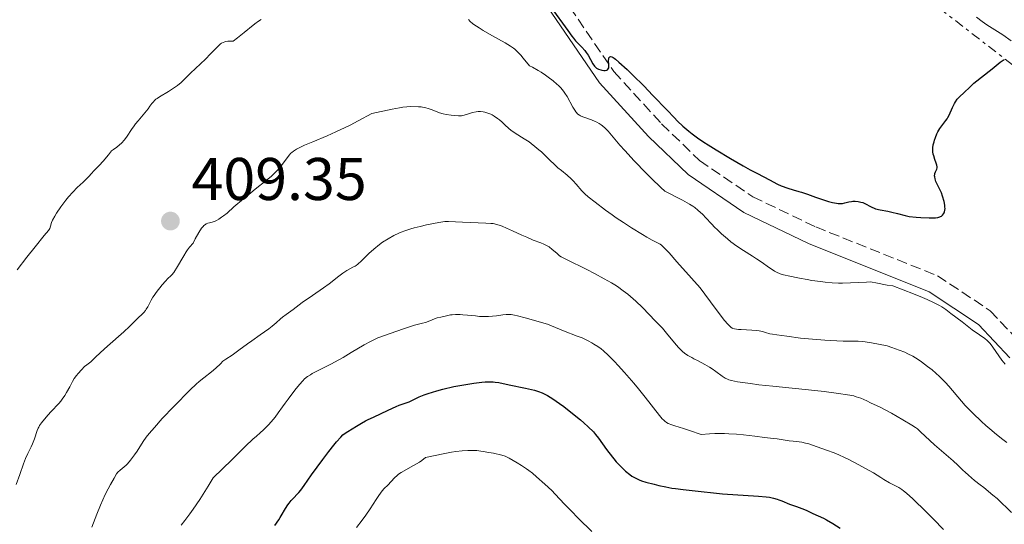
# Model space of a CAD drawing. Units: metres. Extents: x 566848 to 570279, y 4695085 to 4696400.
# Drawn here: x 567547 to 567711, y 4695238 to 4695322 of the extents above; entities that cross this region are included whole.
import ezdxf

# ---------------------------------------------------------------- set-up
doc = ezdxf.new("R2010")
doc.units = ezdxf.units.M
doc.header["$MEASUREMENT"] = 0
doc.linetypes.add('DGN Style 3', pattern=[2.435891, 1.739922, -0.695969])
doc.linetypes.add('DGN Style 7', pattern=[3.479844, 1.56593, -0.695969, 0.521977, -0.695969])
for name, color, linetype, lineweight in [('Camino', 7, 'DGN Style 3', 0), ('Cota de punto acotado terreno', 7, 'Continuous', 0), ('Curva de nivel directora', 30, 'Continuous', 30), ('Curva de nivel intermedia', 30, 'Continuous', 0), ('Escarpado', 30, 'DGN Style 7', 0), ('Margen derecho', 7, 'Continuous', 0), ('Punto acotado terreno (símbolo)', 7, 'Continuous', 0)]:
    doc.layers.add(name, color=color, linetype=linetype, lineweight=lineweight)
doc.styles.add('Style-Arial', font='arial.ttf')

# ---------------------------------------------------------------- blocks, each defined once
blk = doc.blocks.new('5PATER')
at = {"layer": 'Punto acotado terreno (símbolo)', "linetype": 'Continuous', "lineweight": 0}
h = blk.add_hatch(color=51, dxfattribs=at)
edge = h.paths.add_edge_path()
edge.add_ellipse((0, 0), major_axis=(-0.11, -0.111), ratio=0.999422, start_angle=0, end_angle=360)

msp = doc.modelspace()

# ---------------------------------------------------------------- linework, layer by layer
at = {"layer": 'Camino', "color": 7, "linetype": 'DGN Style 3', "lineweight": 0}
msp.add_polyline3d([(567630.28, 4695335.79, 399.67), (567645.85, 4695313.01, 400.15), (567653.81, 4695304.31, 400.86), (567660.1, 4695298.22, 401.58), (567668.96, 4695292.18, 401.82), (567679.44, 4695287.17, 402.53), (567699.69, 4695279.05, 403.72), (567708.48, 4695273.22, 404.2), (567714.03, 4695267.32, 404.92)], dxfattribs=at)
at = {"layer": 'Curva de nivel directora', "color": 30, "linetype": 'Continuous', "lineweight": 30, "flags": 128}
for points, elevation in [([(567635.39, 4695323.74), (567638.19, 4695319.82), (567638.85, 4695318.91), (567639.12, 4695318.56), (567639.49, 4695318.13), (567640.54, 4695317.04), (567641.03, 4695316.49), (567641.27, 4695316.19), (567641.6, 4695315.71), (567642.38, 4695314.27), (567642.65, 4695313.91), (567642.84, 4695313.71), (567642.99, 4695313.6), (567643.3, 4695313.42), (567643.68, 4695313.27), (567643.86, 4695313.23), (567644.2, 4695313.18), (567644.44, 4695313.19), (567644.7, 4695313.25), (567644.8, 4695313.31), (567644.92, 4695313.44), (567645, 4695313.63), (567645.03, 4695313.75), (567645.03, 4695314.19), (567644.99, 4695314.83), (567645, 4695315.1), (567645.04, 4695315.31), (567645.18, 4695315.48), (567645.28, 4695315.5), (567645.53, 4695315.46), (567645.75, 4695315.35), (567645.89, 4695315.26), (567646.15, 4695315.06), (567646.7, 4695314.59), (567648.05, 4695313.33), (567649.04, 4695312.39), (567650.83, 4695310.62), (567652.37, 4695309.05), (567654.73, 4695306.57), (567655.88, 4695305.36), (567656.45, 4695304.78), (567657.36, 4695303.92), (567658.33, 4695303.09), (567658.88, 4695302.65), (567659.79, 4695301.98), (567660.82, 4695301.27), (567661.53, 4695300.81), (567662.86, 4695299.99), (567665.28, 4695298.57), (567667.36, 4695297.31), (567668.53, 4695296.66), (567669.75, 4695296.03), (567671.76, 4695295), (567673.06, 4695294.27), (567673.7, 4695294), (567674.79, 4695293.6), (567675.67, 4695293.33), (567676.65, 4695293.08), (567677.09, 4695292.96), (567678.07, 4695292.64), (567679.39, 4695292.14), (567680.08, 4695291.88), (567681.05, 4695291.56), (567681.54, 4695291.41), (567682.24, 4695291.23), (567682.89, 4695291.11)], 400), ([(567682.89, 4695291.11), (567683.18, 4695291.08), (567683.44, 4695291.06), (567683.9, 4695291.08), (567684.29, 4695291.15), (567684.96, 4695291.33), (567685.42, 4695291.41), (567685.64, 4695291.44), (567685.99, 4695291.45), (567686.49, 4695291.42), (567686.97, 4695291.31), (567687.27, 4695291.21), (567687.85, 4695290.93), (567688.42, 4695290.6), (567688.76, 4695290.44), (567689.15, 4695290.28), (567689.38, 4695290.2), (567690.19, 4695290.01), (567691.45, 4695289.76), (567692.1, 4695289.62), (567693.03, 4695289.38), (567694.31, 4695289.06), (567695, 4695288.92), (567696.14, 4695288.78), (567696.92, 4695288.72), (567698.34, 4695288.67), (567699.07, 4695288.68), (567699.38, 4695288.7), (567699.77, 4695288.75), (567700.08, 4695288.84), (567700.22, 4695288.9), (567700.34, 4695288.97), (567700.55, 4695289.14), (567700.72, 4695289.36), (567700.8, 4695289.53), (567700.85, 4695289.66), (567700.92, 4695289.94), (567700.95, 4695290.25), (567700.94, 4695290.44), (567700.91, 4695290.77), (567700.79, 4695291.41), (567700.54, 4695292.29), (567700.37, 4695292.84), (567700.03, 4695293.49), (567699.55, 4695294.48), (567699.44, 4695294.74), (567699.3, 4695295.16), (567699.23, 4695295.49), (567699.21, 4695295.66), (567699.24, 4695295.94), (567699.28, 4695296.07), (567699.38, 4695296.32), (567699.57, 4695296.77), (567699.62, 4695297.02), (567699.62, 4695297.15), (567699.57, 4695297.45), (567699.49, 4695297.76), (567699.26, 4695298.39), (567699.07, 4695298.98), (567699, 4695299.26), (567698.94, 4695299.66), (567698.92, 4695300.05), (567698.93, 4695300.31), (567699, 4695300.82), (567699.12, 4695301.33), (567699.2, 4695301.6), (567699.35, 4695302.03), (567699.61, 4695302.67), (567699.78, 4695303), (567700.07, 4695303.51), (567700.41, 4695304), (567701.07, 4695304.84), (567701.3, 4695305.16), (567701.43, 4695305.36), (567701.64, 4695305.77), (567702.21, 4695307.05), (567702.52, 4695307.68), (567702.69, 4695307.99), (567702.99, 4695308.42), (567703.34, 4695308.8), (567704.12, 4695309.52), (567705.06, 4695310.43), (567705.77, 4695311.06), (567708.79, 4695313.46), (567710.14, 4695314.59), (567710.6, 4695314.92), (567710.85, 4695315.04)], 400), ([(567589.47, 4695237.49), (567590.11, 4695238.44), (567590.37, 4695238.83), (567590.7, 4695239.37), (567591.08, 4695240.03), (567591.26, 4695240.34), (567591.64, 4695240.93), (567591.85, 4695241.22), (567592.19, 4695241.66), (567592.6, 4695242.11), (567593.16, 4695242.7), (567593.43, 4695242.98), (567593.78, 4695243.38), (567594.36, 4695244.13), (567595.58, 4695245.92), (567597.45, 4695248.49), (567598.44, 4695249.81), (567599.28, 4695250.87), (567599.74, 4695251.42), (567600.44, 4695252.2), (567600.79, 4695252.56), (567601.02, 4695252.74), (567601.6, 4695253.14), (567603.06, 4695254.04), (567603.85, 4695254.5), (567604.54, 4695254.89), (567604.96, 4695255.11), (567605.87, 4695255.54), (567608.33, 4695256.67), (567609.63, 4695257.29), (567610.17, 4695257.52), (567611.79, 4695258.09), (567612.38, 4695258.35), (567613.48, 4695258.9), (567614.02, 4695259.15), (567614.32, 4695259.26), (567614.97, 4695259.47), (567616.4, 4695259.89), (567617.4, 4695260.16), (567619.25, 4695260.61), (567620.58, 4695260.84), (567622.58, 4695261.16), (567623.87, 4695261.33), (567624.45, 4695261.38), (567625.18, 4695261.4), (567625.78, 4695261.38), (567626.12, 4695261.36), (567626.73, 4695261.27)], 425), ([(567626.73, 4695261.27), (567628.45, 4695260.89), (567631.16, 4695260.37), (567632.18, 4695260.15), (567632.64, 4695260.03), (567633.31, 4695259.81), (567633.94, 4695259.55), (567634.28, 4695259.39), (567634.82, 4695259.11), (567635.73, 4695258.55), (567636.79, 4695257.82), (567637.53, 4695257.27), (567639, 4695256.14), (567640.29, 4695255.09), (567640.85, 4695254.6), (567641.61, 4695253.92), (567642.46, 4695253.06), (567642.83, 4695252.65), (567643.33, 4695252.02), (567644.66, 4695250.14), (567646.22, 4695248.1), (567646.84, 4695247.48), (567647.81, 4695246.56), (567648.5, 4695245.97), (567648.85, 4695245.72), (567649.38, 4695245.41), (567650.06, 4695245.09), (567650.45, 4695244.95), (567651.19, 4695244.73), (567652.57, 4695244.37), (567653.35, 4695244.18), (567654.49, 4695243.92), (567655.51, 4695243.73), (567656.14, 4695243.63), (567657.38, 4695243.48), (567660.38, 4695243.16), (567662.45, 4695242.91), (567663.93, 4695242.78), (567669.91, 4695242.4), (567671.18, 4695242.28), (567671.73, 4695242.21), (567672.44, 4695242.05), (567673, 4695241.89), (567673.29, 4695241.79), (567673.79, 4695241.58), (567675.1, 4695241.03), (567675.75, 4695240.81), (567676.25, 4695240.66), (567677.13, 4695240.35), (567677.86, 4695240.05), (567678.98, 4695239.52), (567680.74, 4695238.7), (567681.24, 4695238.44), (567682.28, 4695237.86), (567683.53, 4695237.07)], 425)]:
    msp.add_lwpolyline(points, dxfattribs=dict(at, elevation=elevation))
at = {"layer": 'Curva de nivel intermedia', "color": 30, "linetype": 'Continuous', "lineweight": 0, "flags": 128}
for points, elevation in [([(567553.88, 4695290.51), (567554.69, 4695291.61), (567555.12, 4695292.16), (567555.83, 4695292.96), (567556.59, 4695293.71), (567557.57, 4695294.6), (567557.98, 4695294.99), (567558.45, 4695295.49), (567558.99, 4695296.1), (567559.31, 4695296.44), (567560.21, 4695297.37), (567560.89, 4695298.11), (567561.77, 4695299.17), (567562.31, 4695299.83), (567562.61, 4695300.02), (567563.16, 4695300.41), (567563.64, 4695300.82), (567563.93, 4695301.09), (567564.44, 4695301.64), (567564.91, 4695302.24), (567565.63, 4695303.36), (567566.05, 4695303.98), (567566.29, 4695304.3), (567566.71, 4695304.82), (567567.82, 4695306.14), (567568.36, 4695306.82), (567568.66, 4695307.23), (567569.02, 4695307.72), (567569.21, 4695307.94), (567569.5, 4695308.26), (567569.67, 4695308.41), (567569.86, 4695308.55), (567570.27, 4695308.83), (567571.75, 4695309.68), (567572.77, 4695310.34), (567573.25, 4695310.69), (567573.88, 4695311.2), (567574.39, 4695311.68), (567575.03, 4695312.35), (567575.42, 4695312.75), (567577.93, 4695315.08), (567578.77, 4695315.93), (567579.74, 4695316.94), (567580.13, 4695317.34), (567580.44, 4695317.61), (567580.59, 4695317.73), (567580.84, 4695317.86), (567581.15, 4695317.96), (567581.33, 4695318), (567581.66, 4695318.04), (567582.51, 4695318.08), (567583.23, 4695318.61), (567584.38, 4695319.5), (567585.86, 4695320.71), (567586.33, 4695321.1), (567586.53, 4695321.25), (567586.89, 4695321.48), (567587.2, 4695321.64)], 405), ([(567621.65, 4695321.66), (567621.96, 4695321.35), (567622.35, 4695321.02), (567622.58, 4695320.84), (567623.44, 4695320.26), (567624.11, 4695319.84), (567625.58, 4695318.98), (567627.78, 4695317.76), (567628.69, 4695317.22), (567629.14, 4695316.91), (567629.36, 4695316.74), (567629.71, 4695316.42), (567630.36, 4695315.73), (567630.76, 4695315.26), (567631.82, 4695313.96), (567632.33, 4695313.73), (567633.24, 4695313.21), (567633.75, 4695312.9), (567634.48, 4695312.41), (567634.94, 4695312.08), (567635.75, 4695311.46), (567636.38, 4695310.93), (567636.65, 4695310.68), (567637.02, 4695310.3), (567637.49, 4695309.73), (567637.73, 4695309.41), (567638.08, 4695308.86), (567639.05, 4695307.06), (567639.35, 4695306.58), (567639.54, 4695306.32), (567639.89, 4695305.93), (567640.13, 4695305.74), (567640.29, 4695305.64), (567640.7, 4695305.47), (567642.13, 4695304.98), (567642.75, 4695304.71), (567643.03, 4695304.58), (567643.42, 4695304.36), (567643.77, 4695304.12), (567643.99, 4695303.96), (567644.42, 4695303.58), (567644.89, 4695303.1), (567645.18, 4695302.77), (567645.75, 4695302.1), (567646.88, 4695300.77), (567647.67, 4695299.87), (567649.24, 4695298.17), (567651.23, 4695296.12), (567652.13, 4695295.22), (567653.66, 4695293.73), (567654.36, 4695293.09), (567657.29, 4695291.6), (567658.47, 4695290.95), (567659.02, 4695290.6), (567659.32, 4695290.39), (567659.83, 4695289.98), (567660.65, 4695289.21), (567661.18, 4695288.67), (567662.11, 4695287.67), (567662.68, 4695287.07), (567663.02, 4695286.73), (567663.77, 4695286.02), (567664.75, 4695285.16), (567665.33, 4695284.68), (567666.31, 4695283.95), (567667.4, 4695283.23), (567668.9, 4695282.3), (567669.61, 4695281.85), (567670.55, 4695281.22), (567671.6, 4695280.48)], 405), ([(567706.18, 4695322.03), (567707.15, 4695321.33), (567707.93, 4695320.8), (567710.57, 4695319.1), (567711.98, 4695318.14)], 395), ([(567577.92, 4695287.59), (567578.06, 4695287.67), (567578.33, 4695287.79), (567578.58, 4695287.87), (567579.06, 4695287.98), (567579.52, 4695288.12), (567579.76, 4695288.23), (567580.15, 4695288.46), (567580.6, 4695288.77), (567580.92, 4695289), (567581.51, 4695289.48), (567582.62, 4695290.48), (567584.23, 4695291.83), (567585.46, 4695292.86), (567586.21, 4695293.47), (567588.03, 4695294.88), (567588.92, 4695295.62), (567589.65, 4695296.32), (567590.07, 4695296.76), (567590.75, 4695297.58), (567591.86, 4695299.08), (567592.14, 4695299.41), (567592.29, 4695299.55), (567592.56, 4695299.76), (567593.08, 4695300.1), (567593.82, 4695300.47), (567594.41, 4695300.75), (567595.77, 4695301.33), (567598.16, 4695302.32), (567599.62, 4695302.97), (567601.14, 4695303.7), (567601.98, 4695304.11), (567603.33, 4695304.81), (567605.57, 4695306.01), (567608.98, 4695306.76), (567610.21, 4695307), (567610.73, 4695307.09), (567611.41, 4695307.15), (567612.1, 4695307.17), (567613.35, 4695307.15), (567613.79, 4695307.12), (567614.01, 4695307.09), (567614.41, 4695307.01), (567615.13, 4695306.8), (567615.62, 4695306.63), (567616.86, 4695306.17), (567617.47, 4695305.98), (567617.97, 4695305.87), (567618.82, 4695305.78), (567620.03, 4695305.62), (567620.34, 4695305.62), (567620.53, 4695305.65), (567620.95, 4695305.76), (567621.84, 4695306.05), (567622.33, 4695306.2), (567622.96, 4695306.32), (567623.26, 4695306.35), (567623.7, 4695306.34), (567624.14, 4695306.3), (567624.41, 4695306.24), (567624.92, 4695306.1), (567625.37, 4695305.93), (567625.59, 4695305.82), (567625.95, 4695305.61), (567626.52, 4695305.22), (567626.83, 4695304.98), (567627.29, 4695304.59), (567627.72, 4695304.16), (567628.36, 4695303.56), (567628.74, 4695303.24), (567629.44, 4695302.75), (567630.92, 4695301.83), (567631.75, 4695301.3), (567632.13, 4695301.03), (567632.74, 4695300.56), (567633.4, 4695300.01), (567633.83, 4695299.63), (567634.67, 4695298.84), (567636.56, 4695297.01), (567637.15, 4695296.54), (567638.08, 4695295.77), (567638.74, 4695295.17), (567639.07, 4695294.84), (567639.58, 4695294.28), (567640.54, 4695293.18), (567641.04, 4695292.67), (567641.61, 4695292.18), (567642.76, 4695291.28), (567644.45, 4695289.97), (567645.56, 4695289.16), (567646.24, 4695288.68), (567647.44, 4695287.88), (567648.81, 4695287), (567650.61, 4695285.88), (567651.37, 4695285.44), (567652.22, 4695284.97), (567653.23, 4695284.47), (567653.58, 4695284.27), (567653.79, 4695284.11), (567654.18, 4695283.77), (567655.04, 4695282.87)], 410), ([(567546.58, 4695280.02), (567548.21, 4695282.13), (567549.58, 4695283.86), (567551.1, 4695285.72), (567551.83, 4695286.59), (567552.03, 4695286.92), (567552.15, 4695287.29), (567552.33, 4695287.9), (567552.48, 4695288.28), (567552.84, 4695288.95), (567553.15, 4695289.44), (567553.88, 4695290.51)], 405), ([(567605.94, 4695283.48), (567606.88, 4695284.25), (567607.39, 4695284.63), (567609.27, 4695285.72), (567610.06, 4695286.13), (567610.45, 4695286.3), (567611.09, 4695286.54), (567612.09, 4695286.85), (567612.65, 4695287.01), (567613.61, 4695287.25), (567614.71, 4695287.5), (567616.75, 4695287.9), (567617.41, 4695288.01), (567617.75, 4695288.04), (567618.36, 4695288.04), (567620.7, 4695287.93), (567624.54, 4695287.81), (567625.39, 4695287.75), (567625.79, 4695287.71), (567626.37, 4695287.59), (567626.94, 4695287.42), (567627.29, 4695287.29), (567628.01, 4695286.98), (567629, 4695286.53), (567630.57, 4695285.8), (567631.36, 4695285.45), (567632.46, 4695284.99), (567633.7, 4695284.51), (567634.2, 4695284.3), (567634.78, 4695284.03), (567635.08, 4695283.85), (567635.62, 4695283.43), (567636.36, 4695282.78), (567636.83, 4695282.34), (567637.11, 4695282.18), (567637.96, 4695281.74), (567641.34, 4695280.1), (567642.63, 4695279.44), (567644.27, 4695278.53), (567645.48, 4695277.86), (567646, 4695277.55), (567646.48, 4695277.23), (567647.42, 4695276.53), (567648.16, 4695275.97), (567648.62, 4695275.59), (567649.49, 4695274.82), (567650.6, 4695273.76), (567652.81, 4695271.51), (567653.56, 4695270.72), (567653.94, 4695270.3), (567654.63, 4695269.48), (567655.93, 4695267.9), (567656.63, 4695267.1), (567657.26, 4695266.47), (567657.59, 4695266.19), (567658.15, 4695265.79), (567658.81, 4695265.42), (567659.19, 4695265.24), (567659.88, 4695264.89), (567660.99, 4695264.3), (567661.79, 4695263.84), (567662.19, 4695263.58), (567662.82, 4695263.13), (567663.9, 4695262.33), (567664.35, 4695262.03), (567664.74, 4695261.82), (567664.98, 4695261.74), (567665.43, 4695261.61), (567666.44, 4695261.42), (567668.61, 4695261.1), (567669.98, 4695260.92), (567672.3, 4695260.66), (567679.28, 4695259.98), (567680.83, 4695259.8), (567682.84, 4695259.52), (567685.11, 4695259.19), (567685.78, 4695259.05), (567686.18, 4695258.93), (567686.93, 4695258.66), (567687.94, 4695258.22), (567688.56, 4695257.92), (567690.14, 4695257.18), (567690.91, 4695256.79), (567692.05, 4695256.17), (567693.94, 4695255.05), (567695.43, 4695254.19), (567696.03, 4695253.8), (567696.35, 4695253.56), (567696.89, 4695253.1), (567699.22, 4695250.94), (567702.31, 4695248.24), (567703.09, 4695247.51), (567703.92, 4695246.71), (567704.29, 4695246.35), (567704.84, 4695245.85), (567705.88, 4695245), (567706.82, 4695244.27), (567707.4, 4695243.8), (567708.9, 4695242.53), (567709.63, 4695241.97), (567712.02, 4695239.66)], 415), ([(567546.42, 4695244.32), (567547.03, 4695245.98), (567547.62, 4695247.74), (567547.97, 4695248.66), (567548.36, 4695249.5), (567548.9, 4695250.56), (567549.14, 4695251.09), (567549.46, 4695251.89), (567549.93, 4695253.29), (567550.08, 4695253.7), (567550.17, 4695253.88), (567550.32, 4695254.13), (567550.64, 4695254.58), (567551.69, 4695255.85), (567552.25, 4695256.48), (567553.53, 4695257.79), (567553.87, 4695258.21), (567554.09, 4695258.51), (567554.51, 4695259.14), (567554.81, 4695259.62), (567555.34, 4695260.57), (567555.82, 4695261.47), (567556.1, 4695261.94), (567556.46, 4695262.43), (567556.72, 4695262.76), (567557.27, 4695263.39), (567557.82, 4695263.94), (567558.16, 4695264.23), (567558.83, 4695264.75), (567559.64, 4695265.51), (567561.12, 4695266.86), (567563.47, 4695268.92), (567564.34, 4695269.69), (567565.29, 4695270.59), (567566.42, 4695271.78), (567567.66, 4695272.94), (567567.94, 4695273.26), (567568.08, 4695273.47), (567568.32, 4695273.89), (567568.87, 4695274.96), (567569.17, 4695275.48), (567569.37, 4695275.76), (567569.73, 4695276.27), (567570.74, 4695277.54), (567571.25, 4695278.12), (567571.68, 4695278.57), (567572.13, 4695279.02), (567572.32, 4695279.21), (567572.66, 4695279.61), (567572.83, 4695279.85), (567573.12, 4695280.31), (567574.3, 4695282.38), (567574.72, 4695283.02), (567574.93, 4695283.33), (567575.28, 4695283.79), (567575.86, 4695284.45), (567576.22, 4695285.17), (567576.81, 4695286.25), (567577.26, 4695286.95), (567577.51, 4695287.25), (567577.65, 4695287.39), (567577.92, 4695287.59)], 410), ([(567558.99, 4695237.24), (567559.82, 4695239.4), (567560.44, 4695240.88), (567561.23, 4695242.63), (567561.71, 4695243.6), (567562.1, 4695244.33), (567562.71, 4695245.4), (567563.14, 4695246.07), (567563.36, 4695246.36), (567563.71, 4695246.71), (567564.7, 4695247.54), (567564.96, 4695247.78), (567565.46, 4695248.36), (567566.12, 4695249.24), (567566.54, 4695249.86), (567567.54, 4695251.45), (567568.06, 4695252.2), (567568.55, 4695252.81), (567569.42, 4695253.78), (567570.74, 4695255.3), (567572.68, 4695257.28), (567575.36, 4695260.05), (567576.37, 4695261.02), (567576.86, 4695261.44), (567577.65, 4695262.07), (567578.92, 4695263.04), (567579.65, 4695263.65), (567580.41, 4695264.41), (567580.81, 4695264.85), (567581.3, 4695265.15), (567582.35, 4695265.85), (567583.46, 4695266.64), (567584.93, 4695267.71), (567585.62, 4695268.22), (567587, 4695269.19), (567588.45, 4695270.21), (567589.02, 4695270.64), (567589.7, 4695271.2), (567590.41, 4695271.86), (567590.76, 4695272.16), (567591.32, 4695272.61), (567592.49, 4695273.45), (567593.98, 4695274.58), (567595.72, 4695275.75), (567597.53, 4695277.02), (567598.47, 4695277.72), (567600.08, 4695278.98), (567600.78, 4695279.48), (567601.42, 4695279.89), (567602.46, 4695280.45), (567602.8, 4695280.64), (567602.97, 4695280.76), (567603.26, 4695280.98), (567603.85, 4695281.52), (567605.12, 4695282.73), (567605.94, 4695283.48)], 415), ([(567655.04, 4695282.87), (567656.36, 4695281.38), (567658.78, 4695278.63), (567660.24, 4695277.04), (567662.73, 4695273.64), (567663.75, 4695272.28), (567664.23, 4695271.67), (567664.87, 4695270.92), (567665.33, 4695270.48), (567665.55, 4695270.33), (567665.67, 4695270.27), (567665.91, 4695270.2), (567666.57, 4695270.11), (567667.02, 4695270.08), (567668.82, 4695269.99), (567669.63, 4695269.92), (567670.02, 4695269.86), (567670.56, 4695269.76), (567671.08, 4695269.62), (567671.81, 4695269.41), (567672.23, 4695269.31), (567672.98, 4695269.19), (567674.64, 4695268.98), (567676.9, 4695268.67), (567678.91, 4695268.5), (567680.98, 4695268.31), (567682.97, 4695268.2), (567683.99, 4695268.17), (567686.5, 4695268.16), (567687.22, 4695268.13), (567687.69, 4695268.07), (567688.72, 4695267.9), (567691.31, 4695267.38), (567692.09, 4695267.13), (567693.35, 4695266.69), (567694.29, 4695266.31), (567694.79, 4695266.08), (567695.61, 4695265.64), (567696.47, 4695265.11), (567697.02, 4695264.74), (567698.06, 4695263.96), (567698.79, 4695263.37), (567700.04, 4695262.26), (567700.71, 4695261.61), (567701.03, 4695261.27), (567701.58, 4695260.66), (567703.67, 4695258.2), (567704.32, 4695257.47), (567705.58, 4695256.17), (567707.01, 4695254.79), (567707.73, 4695254.14), (567708.39, 4695253.57), (567709.54, 4695252.64), (567710.56, 4695251.81), (567711.22, 4695251.31)], 410), ([(567671.6, 4695280.48), (567672.04, 4695280.18), (567672.61, 4695279.83), (567672.94, 4695279.65), (567673.52, 4695279.39), (567674.07, 4695279.2), (567674.36, 4695279.12), (567674.86, 4695279.01), (567676.75, 4695278.66), (567678, 4695278.41), (567678.8, 4695278.27), (567680.21, 4695278.07), (567681, 4695277.98), (567682.16, 4695277.88), (567683.23, 4695277.82), (567683.9, 4695277.82), (567685.21, 4695277.85), (567687.88, 4695278), (567688.55, 4695278.01), (567688.85, 4695277.98), (567689.44, 4695277.87), (567691.32, 4695277.49), (567692.27, 4695277.35), (567695.7, 4695276.03), (567697.22, 4695275.41), (567697.97, 4695275.09), (567699.03, 4695274.61), (567700.03, 4695274.11), (567700.43, 4695273.87), (567701.09, 4695273.42), (567701.94, 4695272.79), (567703.79, 4695271.37), (567705.45, 4695270.06), (567706.71, 4695269.2), (567707.58, 4695268.58), (567707.95, 4695268.27), (567708.26, 4695267.97), (567708.45, 4695267.75), (567708.89, 4695267.14), (567709.88, 4695265.74), (567710.43, 4695264.98), (567710.96, 4695264.31)], 405), ([(567573.89, 4695237.55), (567574.48, 4695238.35), (567575.33, 4695239.45), (567575.89, 4695240.24), (567576.97, 4695241.83), (567578.38, 4695244.04), (567579.22, 4695245.43), (567582.28, 4695248.44), (567584.55, 4695250.62), (567585.87, 4695251.9), (567586.35, 4695252.32), (567587.09, 4695252.97), (567587.51, 4695253.35), (567588.41, 4695254.27), (567588.86, 4695254.76), (567589.49, 4695255.5), (567590.02, 4695256.22), (567590.72, 4695257.24), (567591.15, 4695257.85), (567591.66, 4695258.54), (567592.78, 4695260), (567593.54, 4695260.94), (567594.11, 4695261.58), (567594.41, 4695261.87), (567594.89, 4695262.26), (567595.38, 4695262.59), (567595.67, 4695262.76), (567596.23, 4695263.06), (567598.76, 4695264.31), (567600.1, 4695265.04), (567600.85, 4695265.47), (567602.18, 4695266.26), (567604.31, 4695267.53), (567605.35, 4695268.12), (567606.25, 4695268.57), (567606.62, 4695268.73), (567608.65, 4695269.42), (567610.84, 4695270.2), (567611.7, 4695270.5), (567612.72, 4695270.82), (567614.04, 4695271.16), (567614.51, 4695271.29), (567615.26, 4695271.56), (567616.02, 4695271.86), (567616.49, 4695272.02)], 420), ([(567616.49, 4695272.02), (567617.06, 4695272.18), (567618.22, 4695272.45), (567618.68, 4695272.54), (567618.96, 4695272.57), (567619.54, 4695272.6), (567620.27, 4695272.59), (567620.72, 4695272.56), (567621.52, 4695272.49), (567622.82, 4695272.35), (567623.53, 4695272.28), (567624.26, 4695272.25), (567624.62, 4695272.25), (567624.98, 4695272.26), (567625.67, 4695272.31), (567626.31, 4695272.39), (567627.38, 4695272.54), (567627.94, 4695272.6), (567628.24, 4695272.61), (567628.79, 4695272.58), (567629.33, 4695272.49), (567629.84, 4695272.37), (567631.13, 4695272.03), (567634.82, 4695270.99), (567637.47, 4695269.9), (567639.75, 4695269.02), (567640.57, 4695268.7), (567641.61, 4695268.22), (567642.2, 4695267.9), (567642.55, 4695267.69), (567643.18, 4695267.29), (567643.76, 4695266.86), (567644.13, 4695266.56), (567644.94, 4695265.82), (567645.98, 4695264.76), (567646.59, 4695264.1), (567647.63, 4695262.95), (567649.18, 4695261.15), (567649.97, 4695260.21), (567651.08, 4695258.85), (567653.44, 4695255.8), (567653.91, 4695255.25), (567654.17, 4695255), (567654.32, 4695254.86), (567654.59, 4695254.66), (567654.87, 4695254.49), (567655.04, 4695254.42), (567655.35, 4695254.3), (567656, 4695254.09), (567657.42, 4695253.66), (567658.42, 4695253.33), (567660.36, 4695252.65), (567661.78, 4695252.74), (567662.65, 4695252.78), (567664.25, 4695252.79), (567664.97, 4695252.77), (567666.28, 4695252.7), (567667.43, 4695252.59), (567669.31, 4695252.35), (567670.92, 4695252.15), (567672.44, 4695251.97), (567673.02, 4695251.9), (567675, 4695251.61), (567675.71, 4695251.53), (567676.68, 4695251.41), (567677.13, 4695251.34), (567677.73, 4695251.22), (567678.11, 4695251.12), (567678.9, 4695250.86), (567681.26, 4695250.03), (567682.5, 4695249.59), (567683.28, 4695249.27), (567684.25, 4695248.83), (567684.82, 4695248.55), (567686.64, 4695247.6), (567687.62, 4695247.06), (567689.06, 4695246.24), (567690.3, 4695245.47), (567690.8, 4695245.13), (567691.72, 4695244.62), (567692.81, 4695244.04), (567693.26, 4695243.8), (567693.78, 4695243.48), (567694.05, 4695243.29), (567694.53, 4695242.9), (567695.6, 4695241.92), (567697.8, 4695239.77), (567699.03, 4695238.54), (567700.68, 4695236.83)], 420), ([(567603.02, 4695237.17), (567603.99, 4695238.38), (567604.59, 4695239.22), (567605.3, 4695240.3), (567606.3, 4695241.84), (567606.75, 4695242.51), (567607.34, 4695243.27), (567607.67, 4695243.64), (567608.25, 4695244.23), (567609.36, 4695245.43), (567609.79, 4695245.84), (567610.03, 4695246.02), (567610.49, 4695246.32), (567612.55, 4695247.48), (567613.5, 4695248.04), (567613.94, 4695248.34), (567614.53, 4695248.8), (567617.49, 4695249.43), (567618.85, 4695249.68), (567619.55, 4695249.79), (567620.64, 4695249.92), (567621.59, 4695249.99), (567622.13, 4695250), (567623.06, 4695249.96), (567623.71, 4695249.89), (567624.14, 4695249.83), (567625.06, 4695249.66), (567625.82, 4695249.51), (567627.2, 4695249.2), (567627.77, 4695249.04), (567628.02, 4695248.94), (567628.46, 4695248.71), (567629.78, 4695247.94), (567630.49, 4695247.5), (567631.31, 4695246.95), (567631.71, 4695246.66), (567632.32, 4695246.18), (567633.01, 4695245.6), (567634.4, 4695244.38), (567635.53, 4695243.3), (567636.11, 4695242.7), (567637.63, 4695241.07), (567638.68, 4695239.98), (567640, 4695238.67), (567642.19, 4695236.49)], 430)]:
    msp.add_lwpolyline(points, dxfattribs=dict(at, elevation=elevation))
at = {"layer": 'Escarpado', "color": 30, "linetype": 'DGN Style 7', "lineweight": 0}
msp.add_polyline3d([(567732.7, 4695302.53, 405.63), (567732.11, 4695302.69, 405.59), (567720.44, 4695307.75, 401.77), (567699.09, 4695324.25, 396.53), (567688.05, 4695332.7, 395)], dxfattribs=at)
at = {"layer": 'Margen derecho', "color": 7, "linetype": 'Continuous', "lineweight": 0}
msp.add_polyline3d([(567627.74, 4695334.19, 399.67), (567643.49, 4695311.15, 400.15), (567651.65, 4695302.21, 400.86), (567658.2, 4695295.88, 401.58), (567667.46, 4695289.58, 401.82), (567678.24, 4695284.43, 402.53), (567698.29, 4695276.37, 403.72), (567706.54, 4695270.92, 404.2), (567711.73, 4695265.4, 404.92)], dxfattribs=at)

# ---------------------------------------------------------------- block references
at = {"layer": 'Punto acotado terreno (símbolo)', "color": 7, "linetype": 'Continuous', "lineweight": 0, "xscale": 10, "yscale": 10, "zscale": 10}
msp.add_blockref('5PATER', (567572.09, 4695288.14, 409.35), dxfattribs=at)

# ---------------------------------------------------------------- texts
at = {"layer": 'Cota de punto acotado terreno', "color": 7, "linetype": 'Continuous', "lineweight": 0, "style": 'Style-Arial'}
msp.add_text('409.35', height=7, dxfattribs=at).set_placement((567575.59, 4695291.64, 409.35))

doc.saveas('drawing.dxf')
